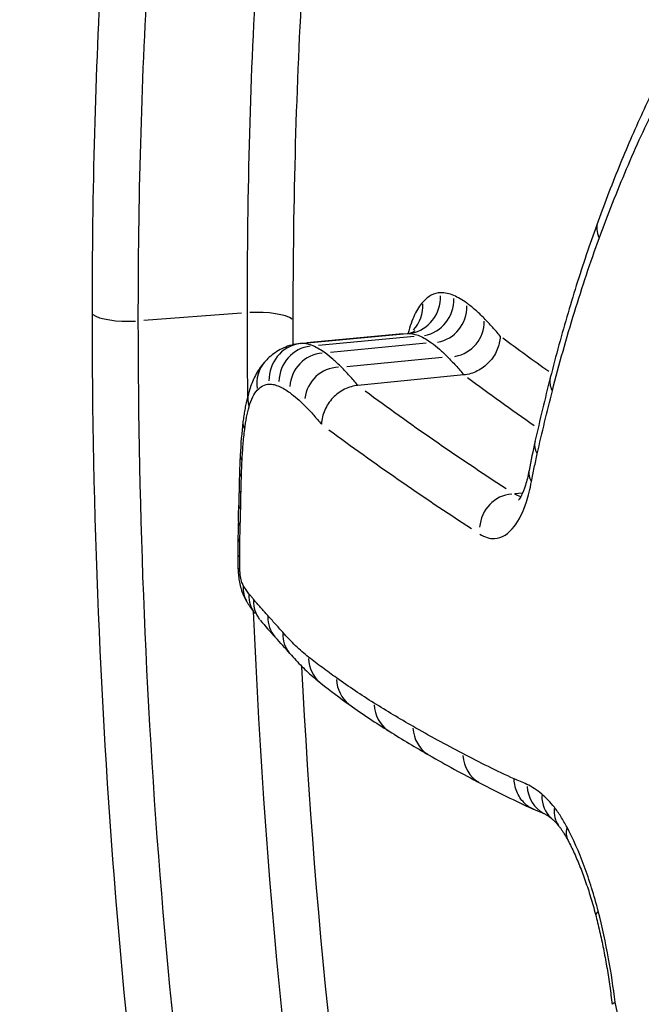
# Model space of a CAD drawing. Units: millimetres. Extents: x 3685 to 11895, y -6495 to 3512.
# Drawn here: x 6787 to 6789, y -1461 to -1458 of the extents above; entities that cross this region are included whole.
import ezdxf

# ---------------------------------------------------------------- set-up
doc = ezdxf.new("R2010")
doc.units = ezdxf.units.MM
doc.header["$LTSCALE"] = 60
doc.layers.add('SW_Toestellen', color=2, linetype='Continuous')

msp = doc.modelspace()

# ---------------------------------------------------------------- linework, layer by layer
at = {"layer": 'SW_Toestellen'}
for p, q in [((6787.665, -1458.7665), (6787.4047, -1458.7859)), ((6787.821, -1458.8471), (6788.1053, -1458.8207)), ((6788.0939, -1458.8218), (6787.8385, -1458.8456)), ((6788.1076, -1458.8199), (6788.1075, -1458.8204)), ((6788.1244, -1458.8283), (6787.8693, -1458.8523)), ((6788.1558, -1458.8466), (6787.9011, -1458.8709)), ((6788.1988, -1458.8841), (6787.9446, -1458.9088)), ((6788.2563, -1458.9307), (6787.9743, -1458.9585)), ((6788.4114, -1459.245), (6788.3918, -1459.2472))]:
    msp.add_line(p, q, dxfattribs=at)
for centre, major_axis, ratio, start_param, end_param in [((6788.7071, -1458.5562), (-0.094, 0.0342), 0.721419, 0.03083, 0.585771), ((6788.0994, -1458.7209), (0.0092, -0.0996), 0.950552, 0.078824, 1.492271), ((6788.0519, -1458.7458), (0.0087, -0.0963), 0.98511, 0.745219, 1.527345), ((6788.1348, -1458.7284), (0.0092, -0.0982), 0.962128, 0.078593, 1.492259), ((6787.3637, -1458.7609), (-0.1, 0), 0.271138, 0.343749, 1.7612), ((6787.706, -1458.7915), (0.1, 0), 0.271138, 0.351683, 1.761618), ((6788.1695, -1458.7486), (0.0092, -0.0962), 0.980519, 0.078541, 1.492257), ((6788.216, -1458.7892), (0.0941, 0.0091), 0.98943, 4.790962, 6.204647), ((6788.0127, -1458.8284), (0.095, 0.0085), 0.842392, 6.277252, 6.282873), ((6787.8328, -1458.9465), (-0.0085, 0.0996), 0.949948, 0.078554, 1.49253), ((6810.6224, -1456.6284), (-23.7, 0), 0.271138, 0.350041, 0.364824), ((6787.8589, -1458.9521), (-0.0037, 0.0985), 0.962052, 0.078543, 1.492308), ((6787.8875, -1458.9689), (-0.0005, 0.0966), 0.980526, 0.07854, 1.492257), ((6787.8015, -1458.9623), (-0.0727, 0.0686), 0.917393, 0.04453, 0.846066), ((6787.9274, -1459.0037), (-0.0946, 0.0031), 0.989577, 4.79093, 6.204677), ((6810.6224, -1456.7247), (-23.8, 0), 0.271138, 0.350065, 0.371203), ((6790.8319, -1462.6495), (0.9133, -5.6087), 0.430146, 3.921451, 3.961051), ((6788.583, -1458.9625), (-0.0969, 0.0246), 0.648293, 0.026845, 0.510062), ((6810.6224, -1456.7247), (-24.1, 0), 0.271138, 0.351264, 0.393979), ((6787.7797, -1459.0067), (-0.0961, 0.0277), 0.747383, 0.024003, 0.456048), ((6787.8865, -1459.3815), (0.0637, -0.6351), 0.34339, 4.138933, 4.296613), ((6787.768, -1459.0671), (-0.0993, 0.0118), 0.543109, 0.018616, 0.353704), ((6810.6224, -1456.8209), (-24.2, 0), 0.271138, 0.350951, 0.393963), ((6789.1702, -1460.2017), (0.2518, -1.7602), 0.424397, 3.982775, 4.037445), ((6788.543, -1459.1299), (-0.0976, 0.0219), 0.622129, 0.025764, 0.489521), ((6787.9529, -1459.4775), (0.0815, -0.8743), 0.323669, 4.292262, 4.346427), ((6787.7611, -1459.15), (-0.0999, 0.0051), 0.401936, 0.016957, 0.322188), ((6788.2537, -1459.8078), (0.1674, -1.8324), 0.312461, 4.339661, 4.366574), ((6788.5279, -1459.2037), (-0.0983, 0.0184), 0.582383, 0.024628, 0.467941), ((6787.7594, -1459.1923), (-0.1, 0.003), 0.352296, 0.016565, 0.314737), ((6789.0134, -1460.571), (0.3842, -4.2292), 0.307916, 4.363387, 4.373601), ((6787.7583, -1459.238), (-0.1, 0.0021), 0.327859, 0.016396, 0.311532), ((6788.3907, -1459.3436), (0, 0.0963), 0.964526, 0.07854, 1.492257), ((6787.3029, -1458.9087), (0.1033, -1.1596), 0.293018, 1.181471, 1.221591), ((6787.7575, -1459.2788), (-0.1, 0.0017), 0.31863, 0.016335, 0.310358), ((6788.2331, -1459.923), (0.1624, -1.779), 0.312359, 4.338712, 4.364753), ((6787.7564, -1459.3239), (-0.1, 0.0031), 0.353358, 0.016552, 0.314485), ((6787.8935, -1459.5809), (0.0652, -0.7115), 0.322692, 4.374154, 4.4356), ((6787.7553, -1459.3668), (-0.1, 0.0022), 0.329709, 0.016388, 0.31137), ((6787.8163, -1459.5191), (0.0431, -0.4728), 0.329204, 4.442338, 4.524332), ((6787.7548, -1459.4067), (-0.1, 0), 0.271268, 0.01606, 0.305141), ((6787.7553, -1459.4419), (-0.1, -0.0028), 0.189824, 0.015736, 0.298991), ((6787.7643, -1459.482), (-0.0855, -0.0519), 0.808655, 5.765393, 6.255933), ((6787.7794, -1459.5042), (-0.0789, -0.0614), 0.858559, 5.67376, 6.25111), ((6787.7914, -1459.5191), (-0.0766, -0.0642), 0.869227, 5.643736, 6.24953), ((6787.829, -1459.5619), (-0.0736, -0.0676), 0.878515, 5.605424, 6.247514), ((6788.9513, -1455.804), (-0.6876, -4.1224), 0.421442, 5.936848, 5.965472), ((6788.7117, -1463.8106), (1.4867, -4.4662), 0.208356, 2.680915, 2.706726), ((6787.8689, -1459.6064), (-0.0753, -0.0658), 0.867967, 5.624918, 6.24854), ((6787.9374, -1459.6722), (-0.0616, -0.0788), 0.903456, 5.465867, 6.240169), ((6792.8762, -1450.1442), (-4.5912, -9.8583), 0.435785, 6.182334, 6.202377), ((6788.0113, -1459.7274), (-0.0581, -0.0814), 0.905179, 5.427693, 6.238159), ((6792.6504, -1450.3056), (-4.3455, -9.7051), 0.435069, 6.195844, 6.222692), ((6788.1107, -1459.7939), (-0.0531, -0.0848), 0.90706, 5.376013, 6.235439), ((6788.2136, -1459.8556), (-0.0497, -0.0868), 0.905748, 5.343124, 6.233708), ((6798.8415, -1447.0578), (-11.2084, -12.5017), 0.427001, 0.073873, 0.090888), ((6802.0746, -1446.91), (-14.853, -12.2452), 0.410071, 0.153473, 0.171918), ((6788.3459, -1459.928), (-0.0462, -0.0887), 0.902945, 5.309587, 6.231943), ((6799.0334, -1446.9051), (-11.4005, -12.65), 0.428963, 0.110312, 0.131143), ((6788.5158, -1460.0093), (-0.043, -0.0903), 0.897844, 5.279711, 6.230371), ((6788.5549, -1460.0349), (-0.0639, -0.0769), 0.853951, 5.486802, 6.24127), ((6789.1604, -1461.6255), (-0.8168, 1.5382), 0.219428, 5.995708, 6.043898), ((6788.5884, -1460.0701), (-0.0787, -0.0616), 0.774268, 5.652556, 6.249994), ((6788.6219, -1460.1229), (-0.0885, -0.0465), 0.638849, 5.773947, 6.256383), ((6788.7047, -1460.3464), (-0.0969, -0.0248), 0.279586, 5.874693, 6.261686)]:
    msp.add_ellipse(centre, major_axis=major_axis, ratio=ratio, start_param=start_param, end_param=end_param, dxfattribs=at)
for points, knots in [([(6788.7041, -1435.13), (6787.1557, -1435.1175), (6785.6056, -1435.3606), (6782.6565, -1436.332), (6781.2585, -1437.0613), (6778.7501, -1438.9335), (6777.642, -1440.0787), (6775.8259, -1442.6718), (6775.1211, -1444.1215), (6774.1878, -1447.1798), (6773.9621, -1448.7889), (6774.0158, -1452.0015), (6774.2962, -1453.6047), (6775.3369, -1456.638), (6776.096, -1458.0682), (6778.0158, -1460.6053), (6779.1737, -1461.7136), (6780.9123, -1462.906), (6781.3645, -1463.1812), (6781.8301, -1463.4306)], [5.830374, 5.830374, 5.830374, 5.830374, 6.146358, 6.146358, 6.463197, 6.463197, 6.782168, 6.782168, 7.103573, 7.103573, 7.426768, 7.426768, 7.750541, 7.750541, 8.07352, 8.07352, 8.394543, 8.394543, 8.502049, 8.502049, 8.502049, 8.502049]), ([(6780.9828, -1448.9391), (6780.9828, -1449.7611), (6781.2189, -1450.5411), (6782.0378, -1452.0873), (6782.6922, -1452.7531), (6784.6433, -1454.3185), (6786.1374, -1455.0891), (6788.8382, -1456.1794), (6789.8135, -1456.5253), (6791.9043, -1457.1848), (6793.0197, -1457.4981), (6795.3719, -1458.0895), (6796.6088, -1458.3676), (6799.18, -1458.8841), (6800.5143, -1459.1225), (6803.2381, -1459.5532), (6804.6267, -1459.746), (6807.4433, -1460.0847), (6808.8712, -1460.2308), (6810.3036, -1460.352)], [-0.481311, -0.481311, -0.481311, -0.481311, -0.353983, -0.353983, -0.172464, -0.172464, 0.133103, 0.133103, 0.285886, 0.285886, 0.43867, 0.43867, 0.591453, 0.591453, 0.744237, 0.744237, 0.89538, 0.89538, 1.046523, 1.046523, 1.046523, 1.046523]), ([(6787.6769, -1455.7096), (6787.5836, -1455.9341), (6787.5075, -1456.2026), (6787.3717, -1456.895), (6787.3212, -1457.3405), (6787.2758, -1458.1259), (6787.2672, -1458.4426), (6787.2672, -1458.768)], [-0.3918464, -0.3918464, -0.3918464, -0.3918464, -0.2636606, -0.2636606, -0.1014079, -0.1014079, 0, 0, 0, 0]), ([(6787.3903, -1458.787), (6787.3903, -1458.4679), (6787.3988, -1458.1572), (6787.4438, -1457.3867), (6787.4938, -1456.9495), (6787.6302, -1456.2591), (6787.7085, -1455.9874), (6787.8049, -1455.7622)], [0, 0, 0, 0, 0.1014079, 0.1014079, 0.2636606, 0.2636606, 0.3964104, 0.3964104, 0.3964104, 0.3964104]), ([(6788.0411, -1455.8577), (6787.9697, -1456.0517), (6787.9097, -1456.2745), (6787.7843, -1456.9058), (6787.7336, -1457.3483), (6787.6881, -1458.1281), (6787.6795, -1458.4425), (6787.6795, -1458.7654)], [-0.3584116, -0.3584116, -0.3584116, -0.3584116, -0.2566215, -0.2566215, -0.0987006, -0.0987006, 0, 0, 0, 0]), ([(6787.8023, -1458.7842), (6787.8023, -1458.4675), (6787.8109, -1458.1592), (6787.856, -1457.3943), (6787.9062, -1456.9601), (6788.0322, -1456.3307), (6788.0942, -1456.1041), (6788.1684, -1455.9083)], [0, 0, 0, 0, 0.0987006, 0.0987006, 0.2566215, 0.2566215, 0.3625558, 0.3625558, 0.3625558, 0.3625558]), ([(6788.7689, -1458.1539), (6788.7576, -1458.1769), (6788.7465, -1458.2002), (6788.7246, -1458.2475), (6788.7139, -1458.2714), (6788.6927, -1458.3199), (6788.6823, -1458.3444), (6788.6619, -1458.3942), (6788.6519, -1458.4193), (6788.6322, -1458.4702), (6788.6226, -1458.496), (6788.6131, -1458.522)], [0, 0, 0, 0, 0.01172841, 0.01172841, 0.02345683, 0.02345683, 0.03518524, 0.03518524, 0.04691366, 0.04691366, 0.05864207, 0.05864207, 0.05864207, 0.05864207]), ([(6788.6161, -1458.5675), (6788.6394, -1458.504), (6788.6637, -1458.4423), (6788.7144, -1458.323), (6788.7408, -1458.2653), (6788.7683, -1458.2096)], [-0.05864207, -0.05864207, -0.05864207, -0.05864207, -0.02931781, -0.02931781, 0, 0, 0, 0]), ([(6788.6131, -1458.522), (6788.6036, -1458.5481), (6788.5943, -1458.5745), (6788.5762, -1458.628), (6788.5673, -1458.655), (6788.5499, -1458.7099), (6788.5415, -1458.7376), (6788.525, -1458.7938), (6788.5169, -1458.8221), (6788.5012, -1458.8796), (6788.4935, -1458.9086), (6788.4861, -1458.9379)], [0, 0, 0, 0, 0.01168982, 0.01168982, 0.02337963, 0.02337963, 0.03506945, 0.03506945, 0.04675927, 0.04675927, 0.05844908, 0.05844908, 0.05844908, 0.05844908]), ([(6788.4916, -1458.9735), (6788.5099, -1458.9017), (6788.5295, -1458.8318), (6788.571, -1458.6964), (6788.5929, -1458.6308), (6788.6161, -1458.5675)], [-0.05844908, -0.05844908, -0.05844908, -0.05844908, -0.02922101, -0.02922101, 0, 0, 0, 0]), ([(6788.1941, -1458.7121), (6788.1857, -1458.7124), (6788.1774, -1458.7147), (6788.1616, -1458.7231), (6788.154, -1458.7292), (6788.1467, -1458.7372)], [0, 0, 0, 0, 0.00813609, 0.00813609, 0.01627883, 0.01627883, 0.01627883, 0.01627883]), ([(6788.2293, -1458.7195), (6788.2233, -1458.7168), (6788.2174, -1458.7149), (6788.2056, -1458.7125), (6788.1998, -1458.712), (6788.1941, -1458.7121)], [0, 0, 0, 0, 0.00554328, 0.00554328, 0.01108809, 0.01108809, 0.01108809, 0.01108809]), ([(6788.1467, -1458.7372), (6788.139, -1458.7458), (6788.1318, -1458.7571), (6788.1187, -1458.7849), (6788.1128, -1458.8013), (6788.1077, -1458.8199)], [0, 0, 0, 0, 0.00867573, 0.00867573, 0.01736022, 0.01736022, 0.01736022, 0.01736022]), ([(6788.2638, -1458.7396), (6788.258, -1458.7354), (6788.2522, -1458.7316), (6788.2407, -1458.7249), (6788.235, -1458.722), (6788.2293, -1458.7195)], [0, 0, 0, 0, 0.00527269, 0.00527269, 0.01054577, 0.01054577, 0.01054577, 0.01054577]), ([(6788.3101, -1458.7801), (6788.3024, -1458.7722), (6788.2946, -1458.7648), (6788.2792, -1458.7513), (6788.2715, -1458.7452), (6788.2638, -1458.7396)], [0, 0, 0, 0, 0.00696574, 0.00696574, 0.01393114, 0.01393114, 0.01393114, 0.01393114]), ([(6787.2672, -1458.768), (6787.2672, -1459.8102), (6787.3531, -1460.9418), (6787.717, -1462.8629), (6787.9801, -1463.6713), (6788.6515, -1464.7605), (6789.0415, -1465.088), (6789.902, -1465.2899), (6790.3731, -1465.1426), (6791.1077, -1464.4793), (6791.3925, -1464.0567), (6791.7673, -1463.1388), (6791.8872, -1462.6835), (6791.9958, -1461.8892), (6792.0171, -1461.5707), (6792.0171, -1461.2454)], [-1.626544, -1.626544, -1.626544, -1.626544, -1.301724, -1.301724, -1.008691, -1.008691, -0.747452, -0.747452, -0.474589, -0.474589, -0.263661, -0.263661, -0.101408, -0.101408, 0, 0, 0, 0]), ([(6790.0134, -1465.0893), (6789.8556, -1465.1155), (6789.6977, -1465.1111), (6789.1331, -1464.9791), (6788.7518, -1464.6589), (6788.0937, -1463.5928), (6787.8348, -1462.8011), (6787.4757, -1460.9187), (6787.3903, -1459.8092), (6787.3903, -1458.787)], [0.6494546, 0.6494546, 0.6494546, 0.6494546, 0.7474523, 0.7474523, 1.0086913, 1.0086913, 1.3017245, 1.3017245, 1.6265444, 1.6265444, 1.6265444, 1.6265444]), ([(6788.3529, -1458.8272), (6788.3462, -1458.8192), (6788.3395, -1458.8116), (6788.3253, -1458.7958), (6788.3177, -1458.7878), (6788.3101, -1458.7801)], [0.0008028, 0.0008028, 0.0008028, 0.0008028, 0.00677246, 0.00677246, 0.01354492, 0.01354492, 0.01354492, 0.01354492]), ([(6788.1053, -1458.8207), (6788.108, -1458.8204), (6788.1107, -1458.8199), (6788.1156, -1458.8186), (6788.1178, -1458.8178), (6788.1215, -1458.8161), (6788.1229, -1458.8152), (6788.125, -1458.8138), (6788.1257, -1458.8133), (6788.1261, -1458.813), (6788.1261, -1458.8129), (6788.1261, -1458.8129)], [0.00108513, 0.00108513, 0.00108513, 0.00108513, 0.00412387, 0.00412387, 0.00716261, 0.00716261, 0.01020135, 0.01020135, 0.01324009, 0.01324009, 0.01449659, 0.01449659, 0.01449659, 0.01449659]), ([(6788.1081, -1458.8205), (6788.113, -1458.8204), (6788.1181, -1458.8208), (6788.1283, -1458.823), (6788.1334, -1458.8246), (6788.1386, -1458.8269)], [-0.01108809, -0.01108809, -0.01108809, -0.01108809, -0.00554328, -0.00554328, 0, 0, 0, 0]), ([(6787.821, -1458.8471), (6787.8133, -1458.8478), (6787.8057, -1458.8492), (6787.7909, -1458.8531), (6787.7839, -1458.8557), (6787.7705, -1458.8617), (6787.7643, -1458.8651), (6787.7527, -1458.8726), (6787.7473, -1458.8766), (6787.7374, -1458.8849), (6787.7329, -1458.8893), (6787.7287, -1458.8937)], [0.00083276, 0.00083276, 0.00083276, 0.00083276, 0.00278993, 0.00278993, 0.004747101, 0.004747101, 0.006704272, 0.006704272, 0.008661442, 0.008661442, 0.010618613, 0.010618613, 0.010618613, 0.010618613]), ([(6787.8552, -1458.8536), (6787.8499, -1458.8513), (6787.8447, -1458.8495), (6787.8344, -1458.8473), (6787.8293, -1458.8468), (6787.8243, -1458.8469)], [0, 0, 0, 0, 0.004066953, 0.004066953, 0.008133905, 0.008133905, 0.008133905, 0.008133905]), ([(6788.1386, -1458.8269), (6788.1438, -1458.8292), (6788.149, -1458.8319), (6788.1595, -1458.838), (6788.1647, -1458.8414), (6788.17, -1458.8453)], [-0.01054577, -0.01054577, -0.01054577, -0.01054577, -0.00527269, -0.00527269, 0, 0, 0, 0]), ([(6788.17, -1458.8453), (6788.1771, -1458.8504), (6788.1842, -1458.8561), (6788.1986, -1458.8686), (6788.2057, -1458.8754), (6788.2129, -1458.8827)], [-0.01393114, -0.01393114, -0.01393114, -0.01393114, -0.00696574, -0.00696574, 0, 0, 0, 0]), ([(6788.3529, -1458.8272), (6788.3529, -1458.8274), (6788.3529, -1458.8276), (6788.3524, -1458.8404), (6788.3495, -1458.853), (6788.3391, -1458.8768), (6788.3319, -1458.8877), (6788.314, -1458.9066), (6788.3035, -1458.9144), (6788.2806, -1458.9259), (6788.2685, -1458.9295), (6788.2563, -1458.9307)], [-0.00007313, -0.00007313, -0.00007313, -0.00007313, 0, 0, 0.00399685, 0.00399685, 0.00791145, 0.00791145, 0.01181338, 0.01181338, 0.01570889, 0.01570889, 0.01570889, 0.01570889]), ([(6787.887, -1458.8723), (6787.8816, -1458.8684), (6787.8763, -1458.8649), (6787.8657, -1458.8587), (6787.8604, -1458.8559), (6787.8552, -1458.8536)], [0, 0, 0, 0, 0.00434294, 0.00434294, 0.00868588, 0.00868588, 0.00868588, 0.00868588]), ([(6787.9305, -1458.9101), (6787.9232, -1458.9027), (6787.9159, -1458.8959), (6787.9014, -1458.8833), (6787.8942, -1458.8775), (6787.887, -1458.8723)], [0, 0, 0, 0, 0.00598432, 0.00598432, 0.01196852, 0.01196852, 0.01196852, 0.01196852]), ([(6787.7287, -1458.8937), (6787.7234, -1458.8994), (6787.7188, -1458.9051), (6787.7108, -1458.9165), (6787.7073, -1458.9221), (6787.701, -1458.9335), (6787.6983, -1458.9391), (6787.6933, -1458.9504), (6787.6911, -1458.9561), (6787.6871, -1458.9675), (6787.6852, -1458.9732), (6787.6836, -1458.979)], [0, 0, 0, 0, 0.001884939, 0.001884939, 0.003769879, 0.003769879, 0.005654818, 0.005654818, 0.007539757, 0.007539757, 0.009424697, 0.009424697, 0.009424697, 0.009424697]), ([(6788.2129, -1458.8827), (6788.2201, -1458.8901), (6788.2273, -1458.8977), (6788.2418, -1458.9137), (6788.249, -1458.9221), (6788.2563, -1458.9307)], [-0.01354492, -0.01354492, -0.01354492, -0.01354492, -0.00677246, -0.00677246, 0, 0, 0, 0]), ([(6787.9743, -1458.9585), (6787.967, -1458.9498), (6787.9597, -1458.9414), (6787.9451, -1458.9253), (6787.9378, -1458.9175), (6787.9305, -1458.9101)], [0, 0, 0, 0, 0.00618378, 0.00618378, 0.01236756, 0.01236756, 0.01236756, 0.01236756]), ([(6787.6836, -1458.979), (6787.6822, -1458.9838), (6787.6809, -1458.9887), (6787.6785, -1458.9985), (6787.6774, -1459.0034), (6787.6753, -1459.0135), (6787.6743, -1459.0186), (6787.6725, -1459.0289), (6787.6716, -1459.0341), (6787.6701, -1459.0446), (6787.6694, -1459.0499), (6787.6687, -1459.0553)], [0, 0, 0, 0, 0.001630554, 0.001630554, 0.003261109, 0.003261109, 0.004891663, 0.004891663, 0.006522217, 0.006522217, 0.008152771, 0.008152771, 0.008152771, 0.008152771]), ([(6787.6849, -1459.0153), (6787.6878, -1459.0053), (6787.6911, -1458.9965), (6787.6984, -1458.9816), (6787.7025, -1458.9756), (6787.7068, -1458.971)], [-0.009424697, -0.009424697, -0.009424697, -0.009424697, -0.004712348, -0.004712348, 0, 0, 0, 0]), ([(6787.7068, -1458.971), (6787.7116, -1458.9659), (6787.7167, -1458.962), (6787.7272, -1458.9568), (6787.7327, -1458.9554), (6787.7383, -1458.9553)], [-0.01061861, -0.01061861, -0.01061861, -0.01061861, -0.00530722, -0.00530722, 0, 0, 0, 0]), ([(6787.7383, -1458.9553), (6787.7425, -1458.9552), (6787.7469, -1458.9557), (6787.7556, -1458.9576), (6787.76, -1458.9591), (6787.7644, -1458.961)], [-0.008133905, -0.008133905, -0.008133905, -0.008133905, -0.004066953, -0.004066953, 0, 0, 0, 0]), ([(6787.7644, -1458.961), (6787.7692, -1458.9632), (6787.774, -1458.9656), (6787.7835, -1458.9712), (6787.7883, -1458.9744), (6787.7932, -1458.9779)], [-0.00868588, -0.00868588, -0.00868588, -0.00868588, -0.00434294, -0.00434294, 0, 0, 0, 0]), ([(6787.7932, -1458.9779), (6787.7998, -1458.9827), (6787.8065, -1458.988), (6787.8199, -1458.9997), (6787.8266, -1459.006), (6787.8333, -1459.0128)], [-0.01196852, -0.01196852, -0.01196852, -0.01196852, -0.00598432, -0.00598432, 0, 0, 0, 0]), ([(6787.9743, -1458.9585), (6787.9621, -1458.9597), (6787.95, -1458.9633), (6787.9271, -1458.9748), (6787.9166, -1458.9826), (6787.8987, -1459.0015), (6787.8915, -1459.0124), (6787.8811, -1459.0362), (6787.8781, -1459.0488), (6787.8777, -1459.0616), (6787.8777, -1459.0618), (6787.8776, -1459.062)], [0, 0, 0, 0, 0.00389525, 0.00389525, 0.00779678, 0.00779678, 0.01171072, 0.01171072, 0.01570843, 0.01570843, 0.01578157, 0.01578157, 0.01578157, 0.01578157]), ([(6788.4514, -1459.1408), (6788.4578, -1459.1124), (6788.4643, -1459.0843), (6788.4777, -1459.0285), (6788.4846, -1459.0009), (6788.4916, -1458.9735)], [-0.02228434, -0.02228434, -0.02228434, -0.02228434, -0.01114178, -0.01114178, 0, 0, 0, 0]), ([(6787.6732, -1459.0757), (6787.6746, -1459.0644), (6787.6762, -1459.0536), (6787.6801, -1459.0334), (6787.6824, -1459.024), (6787.6849, -1459.0153)], [-0.008152771, -0.008152771, -0.008152771, -0.008152771, -0.004076386, -0.004076386, 0, 0, 0, 0]), ([(6787.8333, -1459.0128), (6787.8402, -1459.0199), (6787.8472, -1459.0272), (6787.8611, -1459.0426), (6787.8681, -1459.0506), (6787.875, -1459.0589), (6787.8759, -1459.0599), (6787.8768, -1459.061), (6787.8776, -1459.062)], [-0.01236756, -0.01236756, -0.01236756, -0.01236756, -0.00618378, -0.00618378, 0, 0, 0, 0.00077284, 0.00077284, 0.00077284, 0.00077284]), ([(6787.6663, -1459.1586), (6787.667, -1459.1442), (6787.668, -1459.1301), (6787.6703, -1459.1024), (6787.6716, -1459.0889), (6787.6732, -1459.0757)], [-0.009462457, -0.009462457, -0.009462457, -0.009462457, -0.004731228, -0.004731228, 0, 0, 0, 0]), ([(6787.6646, -1459.2009), (6787.6648, -1459.1938), (6787.665, -1459.1867), (6787.6656, -1459.1726), (6787.6659, -1459.1656), (6787.6663, -1459.1586)], [-0.004568639, -0.004568639, -0.004568639, -0.004568639, -0.002284319, -0.002284319, 0, 0, 0, 0]), ([(6788.4362, -1459.2145), (6788.4385, -1459.2019), (6788.441, -1459.1895), (6788.4461, -1459.1649), (6788.4487, -1459.1528), (6788.4514, -1459.1408)], [-0.009437165, -0.009437165, -0.009437165, -0.009437165, -0.004718583, -0.004718583, 0, 0, 0, 0]), ([(6788.4296, -1459.1852), (6788.4268, -1459.1998), (6788.4236, -1459.2128), (6788.4168, -1459.2349), (6788.4131, -1459.2439), (6788.4065, -1459.2573), (6788.4036, -1459.2615), (6788.4018, -1459.2637), (6788.4015, -1459.264), (6788.4015, -1459.264)], [0, 0, 0, 0, 0.00671155, 0.00671155, 0.01342311, 0.01342311, 0.02013466, 0.02013466, 0.02250512, 0.02250512, 0.02250512, 0.02250512]), ([(6787.6634, -1459.2466), (6787.6635, -1459.2389), (6787.6637, -1459.2313), (6787.6641, -1459.2161), (6787.6643, -1459.2085), (6787.6646, -1459.2009)], [-0.004862926, -0.004862926, -0.004862926, -0.004862926, -0.002431463, -0.002431463, 0, 0, 0, 0]), ([(6788.2985, -1459.3541), (6788.3117, -1459.3626), (6788.3249, -1459.3667), (6788.357, -1459.3653), (6788.3753, -1459.3539), (6788.4033, -1459.3168), (6788.4139, -1459.2951), (6788.4279, -1459.2523), (6788.4325, -1459.2341), (6788.4362, -1459.2145)], [-0.04471025, -0.04471025, -0.04471025, -0.04471025, -0.03451468, -0.03451468, -0.01917482, -0.01917482, -0.00737493, -0.00737493, 0, 0, 0, 0]), ([(6787.6626, -1459.2873), (6787.6627, -1459.2805), (6787.6628, -1459.2737), (6787.6631, -1459.2602), (6787.6632, -1459.2534), (6787.6634, -1459.2466)], [-0.00430401, -0.00430401, -0.00430401, -0.00430401, -0.002152005, -0.002152005, 0, 0, 0, 0]), ([(6787.6615, -1459.3325), (6787.6617, -1459.325), (6787.6619, -1459.3175), (6787.6623, -1459.3024), (6787.6625, -1459.2949), (6787.6626, -1459.2873)], [-0.00479605, -0.00479605, -0.00479605, -0.00479605, -0.002398025, -0.002398025, 0, 0, 0, 0]), ([(6787.6604, -1459.3754), (6787.6605, -1459.3682), (6787.6607, -1459.361), (6787.6611, -1459.3467), (6787.6613, -1459.3396), (6787.6615, -1459.3325)], [-0.004565712, -0.004565712, -0.004565712, -0.004565712, -0.002282856, -0.002282856, 0, 0, 0, 0]), ([(6787.6599, -1459.4153), (6787.6599, -1459.4085), (6787.66, -1459.4019), (6787.6601, -1459.3886), (6787.6602, -1459.3819), (6787.6604, -1459.3754)], [-0.004183793, -0.004183793, -0.004183793, -0.004183793, -0.002091896, -0.002091896, 0, 0, 0, 0]), ([(6787.6605, -1459.4504), (6787.6603, -1459.4445), (6787.6602, -1459.4386), (6787.66, -1459.4269), (6787.6599, -1459.4211), (6787.6599, -1459.4153)], [-0.003616392, -0.003616392, -0.003616392, -0.003616392, -0.001808196, -0.001808196, 0, 0, 0, 0]), ([(6787.6554, -1459.4447), (6787.6555, -1459.4503), (6787.6559, -1459.4558), (6787.657, -1459.4669), (6787.6578, -1459.4725), (6787.6598, -1459.4836), (6787.661, -1459.4892), (6787.6641, -1459.5008), (6787.666, -1459.5067), (6787.671, -1459.5194), (6787.6741, -1459.5261), (6787.6788, -1459.534)], [0, 0, 0, 0, 0.000943568, 0.000943568, 0.001887135, 0.001887135, 0.002830703, 0.002830703, 0.00377427, 0.00377427, 0.004717838, 0.004717838, 0.004717838, 0.004717838]), ([(6787.6694, -1459.4906), (6787.6677, -1459.4879), (6787.6662, -1459.4841), (6787.6633, -1459.4744), (6787.6621, -1459.4684), (6787.6609, -1459.4583), (6787.6606, -1459.4543), (6787.6605, -1459.4504)], [-0.004717838, -0.004717838, -0.004717838, -0.004717838, -0.003073448, -0.003073448, -0.001182095, -0.001182095, 0, 0, 0, 0]), ([(6787.6847, -1459.5129), (6787.6821, -1459.5096), (6787.6795, -1459.5061), (6787.6744, -1459.4986), (6787.6719, -1459.4947), (6787.6694, -1459.4906)], [-0.0048884, -0.0048884, -0.0048884, -0.0048884, -0.0024442, -0.0024442, 0, 0, 0, 0]), ([(6787.6967, -1459.5277), (6787.6947, -1459.5253), (6787.6927, -1459.5229), (6787.6887, -1459.5179), (6787.6867, -1459.5154), (6787.6847, -1459.5129)], [-0.003784151, -0.003784151, -0.003784151, -0.003784151, -0.001892076, -0.001892076, 0, 0, 0, 0]), ([(6787.7344, -1459.5707), (6787.7281, -1459.5638), (6787.7218, -1459.5568), (6787.7092, -1459.5425), (6787.7029, -1459.5352), (6787.6967, -1459.5277)], [-0.01173556, -0.01173556, -0.01173556, -0.01173556, -0.00586782, -0.00586782, 0, 0, 0, 0]), ([(6787.6788, -1459.534), (6787.6802, -1459.5362), (6787.6815, -1459.5384), (6787.6843, -1459.5427), (6787.6857, -1459.5449), (6787.6885, -1459.5491), (6787.69, -1459.5512), (6787.6929, -1459.5554), (6787.6944, -1459.5575), (6787.6974, -1459.5616), (6787.699, -1459.5636), (6787.7005, -1459.5656)], [0, 0, 0, 0, 0.00097768, 0.00097768, 0.00195536, 0.00195536, 0.00293304, 0.00293304, 0.00391072, 0.00391072, 0.0048884, 0.0048884, 0.0048884, 0.0048884]), ([(6787.6962, -1459.5604), (6787.7279, -1460.3171), (6787.8056, -1461.0919), (6788.0987, -1462.6983), (6788.3471, -1463.4955), (6788.9852, -1464.5805), (6789.3565, -1464.9135), (6789.8825, -1465.0577), (6790.0089, -1465.0704), (6790.1359, -1465.0627)], [-1.4742165, -1.4742165, -1.4742165, -1.4742165, -1.2497221, -1.2497221, -0.9713246, -0.9713246, -0.7241055, -0.7241055, -0.648134, -0.648134, -0.648134, -0.648134]), ([(6787.7745, -1459.6154), (6787.7678, -1459.6077), (6787.7611, -1459.6002), (6787.7477, -1459.5853), (6787.7411, -1459.578), (6787.7344, -1459.5707)], [-0.01226528, -0.01226528, -0.01226528, -0.01226528, -0.00613261, -0.00613261, 0, 0, 0, 0]), ([(6787.8433, -1459.6814), (6787.8316, -1459.6723), (6787.8201, -1459.6622), (6787.7971, -1459.6402), (6787.7857, -1459.6282), (6787.7745, -1459.6154)], [-0.0205987, -0.0205987, -0.0205987, -0.0205987, -0.01029954, -0.01029954, 0, 0, 0, 0]), ([(6787.7936, -1459.6723), (6787.7988, -1459.6782), (6787.8041, -1459.684), (6787.8147, -1459.6954), (6787.82, -1459.7009), (6787.8309, -1459.7117), (6787.8363, -1459.717), (6787.8474, -1459.7272), (6787.853, -1459.7321), (6787.8643, -1459.7418), (6787.87, -1459.7464), (6787.8758, -1459.751)], [0, 0, 0, 0, 0.00411974, 0.00411974, 0.00823948, 0.00823948, 0.01235922, 0.01235922, 0.01647896, 0.01647896, 0.0205987, 0.0205987, 0.0205987, 0.0205987]), ([(6787.9174, -1459.7368), (6787.9049, -1459.7279), (6787.8925, -1459.7188), (6787.8678, -1459.7003), (6787.8555, -1459.6909), (6787.8433, -1459.6814)], [-0.02160384, -0.02160384, -0.02160384, -0.02160384, -0.01080192, -0.01080192, 0, 0, 0, 0]), ([(6790.5339, -1464.8835), (6790.303, -1464.9634), (6790.0676, -1464.9744), (6789.4491, -1464.8052), (6789.0864, -1464.4799), (6788.4613, -1463.4188), (6788.2167, -1462.6385), (6787.9357, -1461.1101), (6787.8605, -1460.4029), (6787.8255, -1459.7068)], [0.5814651, 0.5814651, 0.5814651, 0.5814651, 0.7241055, 0.7241055, 0.9713246, 0.9713246, 1.2497221, 1.2497221, 1.4598039, 1.4598039, 1.4598039, 1.4598039]), ([(6788.0173, -1459.8036), (6788.0004, -1459.793), (6787.9836, -1459.7822), (6787.9503, -1459.7599), (6787.9338, -1459.7485), (6787.9174, -1459.7368)], [-0.02828927, -0.02828927, -0.02828927, -0.02828927, -0.01414462, -0.01414462, 0, 0, 0, 0]), ([(6788.1206, -1459.8656), (6788.1031, -1459.8555), (6788.0858, -1459.8454), (6788.0513, -1459.8247), (6788.0342, -1459.8142), (6788.0173, -1459.8036)], [-0.02840357, -0.02840357, -0.02840357, -0.02840357, -0.01420177, -0.01420177, 0, 0, 0, 0]), ([(6788.2534, -1459.9383), (6788.2309, -1459.9265), (6788.2086, -1459.9146), (6788.1643, -1459.8903), (6788.1423, -1459.878), (6788.1206, -1459.8656)], [-0.03533526, -0.03533526, -0.03533526, -0.03533526, -0.01766761, -0.01766761, 0, 0, 0, 0]), ([(6788.39, -1460.0057), (6788.367, -1459.995), (6788.3442, -1459.9841), (6788.2986, -1459.9616), (6788.2759, -1459.9501), (6788.2534, -1459.9383)], [-0.03510164, -0.03510164, -0.03510164, -0.03510164, -0.01765012, -0.01765012, 0, 0, 0, 0]), ([(6788.424, -1460.0201), (6788.4182, -1460.0173), (6788.4124, -1460.0147), (6788.401, -1460.0099), (6788.3955, -1460.0078), (6788.39, -1460.0057)], [-0.008771062, -0.008771062, -0.008771062, -0.008771062, -0.004385531, -0.004385531, -0.000204626, -0.000204626, -0.000204626, -0.000204626]), ([(6788.4468, -1460.0886), (6788.4369, -1460.085), (6788.4278, -1460.0795), (6788.411, -1460.0644), (6788.4038, -1460.0545), (6788.3936, -1460.0319), (6788.3906, -1460.0194), (6788.3901, -1460.0062), (6788.39, -1460.006), (6788.39, -1460.0057)], [-0.01137727, -0.01137727, -0.01137727, -0.01137727, -0.00787463, -0.00787463, -0.00396766, -0.00396766, 0, 0, 0.00007293, 0.00007293, 0.00007293, 0.00007293]), ([(6788.4633, -1460.0458), (6788.4567, -1460.0404), (6788.4502, -1460.0355), (6788.4371, -1460.0269), (6788.4305, -1460.0232), (6788.424, -1460.0201)], [-0.009782854, -0.009782854, -0.009782854, -0.009782854, -0.004891427, -0.004891427, 0, 0, 0, 0]), ([(6788.497, -1460.0811), (6788.4914, -1460.0741), (6788.4859, -1460.0676), (6788.4746, -1460.0558), (6788.469, -1460.0505), (6788.4633, -1460.0458)], [-0.008461275, -0.008461275, -0.008461275, -0.008461275, -0.004230638, -0.004230638, 0, 0, 0, 0]), ([(6788.4727, -1460.0996), (6788.4736, -1460.1), (6788.4745, -1460.1005), (6788.4765, -1460.1016), (6788.4776, -1460.1022), (6788.4799, -1460.1036), (6788.4811, -1460.1044), (6788.4837, -1460.1062), (6788.4851, -1460.1072), (6788.488, -1460.1094), (6788.4894, -1460.1106), (6788.491, -1460.1118)], [0, 0, 0, 0, 0.001956571, 0.001956571, 0.003913142, 0.003913142, 0.005869713, 0.005869713, 0.007826283, 0.007826283, 0.009782854, 0.009782854, 0.009782854, 0.009782854]), ([(6788.5306, -1460.134), (6788.5252, -1460.1239), (6788.5197, -1460.1144), (6788.5085, -1460.0967), (6788.5028, -1460.0885), (6788.497, -1460.0811)], [-0.008910921, -0.008910921, -0.008910921, -0.008910921, -0.00445546, -0.00445546, 0, 0, 0, 0]), ([(6788.491, -1460.1118), (6788.4919, -1460.1126), (6788.4929, -1460.1135), (6788.4951, -1460.1155), (6788.4962, -1460.1166), (6788.4986, -1460.119), (6788.4999, -1460.1203), (6788.5025, -1460.1232), (6788.5039, -1460.1248), (6788.5067, -1460.1281), (6788.5082, -1460.1299), (6788.5096, -1460.1318)], [0, 0, 0, 0, 0.001692255, 0.001692255, 0.00338451, 0.00338451, 0.005076765, 0.005076765, 0.00676902, 0.00676902, 0.008461275, 0.008461275, 0.008461275, 0.008461275]), ([(6788.5096, -1460.1318), (6788.5111, -1460.1336), (6788.5125, -1460.1355), (6788.5155, -1460.1397), (6788.5171, -1460.142), (6788.5202, -1460.1468), (6788.5218, -1460.1493), (6788.5251, -1460.1546), (6788.5267, -1460.1574), (6788.53, -1460.1632), (6788.5317, -1460.1663), (6788.5333, -1460.1694)], [0, 0, 0, 0, 0.001782184, 0.001782184, 0.003564368, 0.003564368, 0.005346553, 0.005346553, 0.007128737, 0.007128737, 0.008910921, 0.008910921, 0.008910921, 0.008910921]), ([(6788.6137, -1460.3577), (6788.6028, -1460.3154), (6788.5902, -1460.2749), (6788.5622, -1460.1997), (6788.5469, -1460.165), (6788.5306, -1460.134)], [-0.02725672, -0.02725672, -0.02725672, -0.02725672, -0.01362523, -0.01362523, 0, 0, 0, 0]), ([(6788.5333, -1460.1694), (6788.5389, -1460.1801), (6788.5444, -1460.1914), (6788.5553, -1460.2153), (6788.5607, -1460.2278), (6788.5711, -1460.254), (6788.5761, -1460.2676), (6788.5859, -1460.2958), (6788.5906, -1460.3104), (6788.5995, -1460.3403), (6788.6038, -1460.3556), (6788.6078, -1460.3713)], [0, 0, 0, 0, 0.00545134, 0.00545134, 0.01090269, 0.01090269, 0.01635403, 0.01635403, 0.02180537, 0.02180537, 0.02725672, 0.02725672, 0.02725672, 0.02725672]), ([(6788.6584, -1460.5996), (6788.6539, -1460.5608), (6788.6481, -1460.5221), (6788.6335, -1460.441), (6788.6242, -1460.3987), (6788.6137, -1460.3577)], [-0.02491118, -0.02491118, -0.02491118, -0.02491118, -0.01320504, -0.01320504, 0, 0, 0, 0]), ([(6788.6078, -1460.3713), (6788.6116, -1460.3861), (6788.6152, -1460.4012), (6788.6221, -1460.4317), (6788.6254, -1460.4471), (6788.6315, -1460.4782), (6788.6344, -1460.4939), (6788.6397, -1460.5254), (6788.6421, -1460.5413), (6788.6466, -1460.5731), (6788.6486, -1460.5891), (6788.6504, -1460.6051)], [0, 0, 0, 0, 0.00509594, 0.00509594, 0.01019188, 0.01019188, 0.01528782, 0.01528782, 0.02038376, 0.02038376, 0.0254797, 0.0254797, 0.0254797, 0.0254797]), ([(6788.6504, -1460.6052), (6788.6504, -1460.6051), (6788.6504, -1460.6051), (6788.6504, -1460.6044), (6788.651, -1460.6036), (6788.6536, -1460.6018), (6788.6555, -1460.6008), (6788.6582, -1460.5997), (6788.6583, -1460.5996), (6788.6584, -1460.5996)], [0.011542023, 0.011542023, 0.011542023, 0.011542023, 0.011689808, 0.011689808, 0.013734679, 0.013734679, 0.015780535, 0.015780535, 0.015854248, 0.015854248, 0.015854248, 0.015854248]), ([(6788.8725, -1461.536), (6788.8365, -1461.3772), (6788.8003, -1461.2186), (6788.7289, -1460.9065), (6788.6936, -1460.7529), (6788.6584, -1460.5996)], [-0.09951011, -0.09951011, -0.09951011, -0.09951011, -0.04975505, -0.04975505, -0.00140139, -0.00140139, -0.00140139, -0.00140139])]:
    msp.add_open_spline(points, degree=3, knots=knots, dxfattribs=at)
for points in [[(6787.6795, -1458.7654), (6787.6795, -1458.8395), (6787.6799, -1458.9141), (6787.6808, -1458.9891)], [(6787.8025, -1458.8501), (6787.8024, -1458.8281), (6787.8023, -1458.8061), (6787.8023, -1458.7842)], [(6788.1053, -1458.8207), (6788.1062, -1458.8206), (6788.1071, -1458.8205), (6788.1081, -1458.8205)], [(6787.8243, -1458.8469), (6787.8232, -1458.8469), (6787.8221, -1458.847), (6787.821, -1458.8471)], [(6788.4076, -1459.2549), (6788.402, -1459.2535), (6788.3963, -1459.251), (6788.3907, -1459.2473)]]:
    msp.add_open_spline(points, degree=3, dxfattribs=at)

doc.saveas('drawing.dxf')
